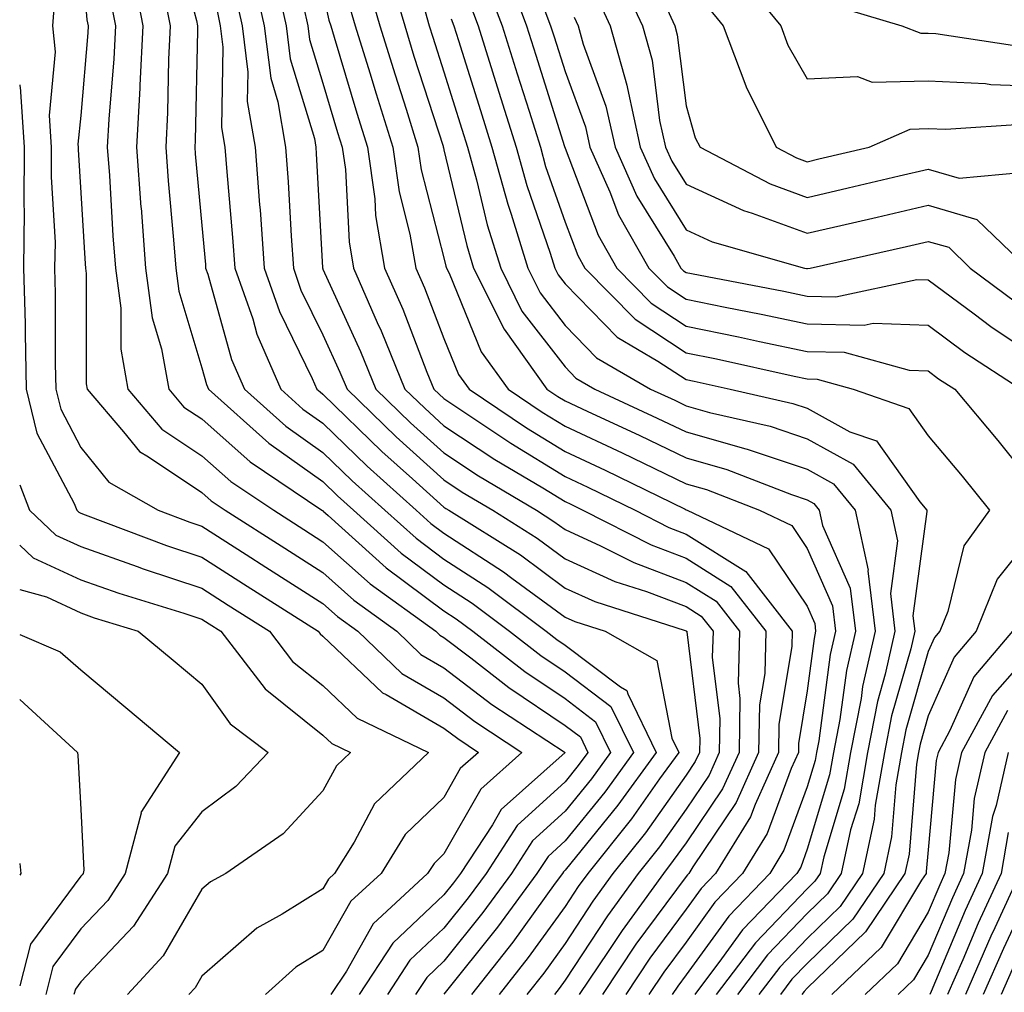
# Model space of a CAD drawing. Units: inches. Extents: x 1034483 to 1037123, y 7218698 to 7221338.
# Drawn here: x 1034483 to 1034564, y 7219752 to 7219832 of the extents above; entities that cross this region are included whole.
import ezdxf

# ---------------------------------------------------------------- set-up
doc = ezdxf.new("R2010")
doc.units = ezdxf.units.IN
doc.header["$MEASUREMENT"] = 0
doc.layers.add('Contour_10347218', color=7, linetype='Continuous', true_color=0xaa813a)

msp = doc.modelspace()

# ---------------------------------------------------------------- linework, layer by layer
at = {"layer": 'Contour_10347218'}
for points in [[(1034495.687, 7219839.557, 2948), (1034497.601, 7219832.369, 2948), (1034497.698, 7219831.92, 2948), (1034497.679, 7219831.549, 2948), (1034497.503, 7219822.467, 2948), (1034497.464, 7219821.92, 2948), (1034497.503, 7219821.373, 2948), (1034498.05, 7219815.436, 2948), (1034498.343, 7219812.213, 2948), (1034498.362, 7219811.92, 2948), (1034498.538, 7219811.432, 2948), (1034500.511, 7219804.381, 2948), (1034501.585, 7219801.92, 2948), (1034504.984, 7219798.854, 2948), (1034508.05, 7219796.686, 2948), (1034510.472, 7219794.342, 2948), (1034513.167, 7219791.92, 2948), (1034515.745, 7219789.615, 2948), (1034518.05, 7219787.877, 2948), (1034521.663, 7219785.533, 2948), (1034526.487, 7219781.92, 2948), (1034527.366, 7219781.236, 2948), (1034528.05, 7219780.768, 2948), (1034532.64, 7219777.33, 2948), (1034533.167, 7219777.037, 2948), (1034533.226, 7219776.744, 2948), (1034535.569, 7219771.92, 2948), (1034532.405, 7219767.565, 2948), (1034528.05, 7219762.174, 2948), (1034527.913, 7219762.057, 2948), (1034527.835, 7219761.92, 2948), (1034527.249, 7219761.119, 2948), (1034523.734, 7219756.236, 2948), (1034520.316, 7219751.92, 2948)], [(1034488.05, 7219838.483, 2944), (1034488.558, 7219832.428, 2944), (1034488.655, 7219831.92, 2944), (1034488.616, 7219831.354, 2944), (1034488.05, 7219824.537, 2944), (1034487.816, 7219822.154, 2944), (1034487.835, 7219821.92, 2944), (1034487.835, 7219821.705, 2944), (1034488.05, 7219818.151, 2944), (1034488.401, 7219812.272, 2944), (1034488.441, 7219811.92, 2944), (1034488.499, 7219811.471, 2944), (1034488.499, 7219802.369, 2944), (1034488.577, 7219801.92, 2944), (1034491.585, 7219798.385, 2944), (1034492.894, 7219796.764, 2944), (1034493.636, 7219796.334, 2944), (1034498.05, 7219793.385, 2944), (1034498.831, 7219792.701, 2944), (1034499.984, 7219791.92, 2944), (1034504.905, 7219788.776, 2944), (1034508.05, 7219786.764, 2944), (1034510.609, 7219784.479, 2944), (1034514.163, 7219781.92, 2944), (1034516.136, 7219780.006, 2944), (1034518.05, 7219778.893, 2944), (1034522.015, 7219775.885, 2944), (1034528.05, 7219771.92, 2944), (1034522.776, 7219767.193, 2944), (1034522.054, 7219765.924, 2944), (1034519.417, 7219761.92, 2944), (1034518.831, 7219761.139, 2944), (1034518.05, 7219760.143, 2944), (1034513.812, 7219756.158, 2944), (1034511.038, 7219751.92, 2944)], [(1034523.011, 7219836.881, 2962), (1034524.866, 7219831.92, 2962), (1034525.628, 7219829.498, 2962), (1034528.011, 7219821.959, 2962), (1034528.011, 7219821.92, 2962), (1034528.03, 7219821.901, 2962), (1034528.05, 7219821.822, 2962), (1034530.784, 7219814.654, 2962), (1034532.327, 7219811.92, 2962), (1034535.159, 7219809.029, 2962), (1034538.05, 7219807.135, 2962), (1034542.386, 7219806.256, 2962), (1034544.105, 7219805.865, 2962), (1034548.05, 7219805.045, 2962), (1034551.097, 7219804.967, 2962), (1034556.468, 7219803.502, 2962), (1034558.05, 7219803.424, 2962), (1034558.909, 7219802.779, 2962), (1034560.257, 7219801.92, 2962), (1034563.812, 7219797.682, 2962), (1034568.05, 7219792.389, 2962)], [(1034492.347, 7219836.217, 2946), (1034493.167, 7219831.92, 2946), (1034492.933, 7219827.037, 2946), (1034492.913, 7219826.783, 2946), (1034492.64, 7219821.92, 2946), (1034493.011, 7219816.959, 2946), (1034493.03, 7219816.901, 2946), (1034493.401, 7219811.92, 2946), (1034493.948, 7219807.818, 2946), (1034494.71, 7219805.26, 2946), (1034495.316, 7219801.92, 2946), (1034496.566, 7219800.436, 2946), (1034498.05, 7219799.459, 2946), (1034502.034, 7219795.904, 2946), (1034507.972, 7219791.92, 2946), (1034508.03, 7219791.901, 2946), (1034508.05, 7219791.881, 2946), (1034508.48, 7219791.49, 2946), (1034513.284, 7219787.154, 2946), (1034518.05, 7219783.6, 2946), (1034519.066, 7219782.936, 2946), (1034520.433, 7219781.92, 2946), (1034524.73, 7219778.6, 2946), (1034528.05, 7219776.354, 2946), (1034530.569, 7219774.44, 2946), (1034531.8, 7219771.92, 2946), (1034530.237, 7219769.733, 2946), (1034528.05, 7219767.057, 2946), (1034525.374, 7219764.596, 2946), (1034523.616, 7219761.92, 2946), (1034521.273, 7219758.697, 2946), (1034518.05, 7219754.674, 2946), (1034516.644, 7219753.326, 2946), (1034515.706, 7219751.92, 2946)], [(1034502.249, 7219836.119, 2951), (1034503.187, 7219831.92, 2951), (1034503.734, 7219827.604, 2951), (1034504.319, 7219825.651, 2951), (1034504.964, 7219821.92, 2951), (1034505.179, 7219819.049, 2951), (1034505.413, 7219814.557, 2951), (1034505.609, 7219811.92, 2951), (1034506.234, 7219810.104, 2951), (1034508.05, 7219806.412, 2951), (1034509.456, 7219803.326, 2951), (1034510.042, 7219801.92, 2951), (1034514.105, 7219797.975, 2951), (1034518.05, 7219794.42, 2951), (1034519.554, 7219793.424, 2951), (1034522.073, 7219791.92, 2951), (1034525.745, 7219789.615, 2951), (1034528.05, 7219787.916, 2951), (1034532.171, 7219786.041, 2951), (1034534.769, 7219785.201, 2951), (1034538.05, 7219783.971, 2951), (1034539.3, 7219783.17, 2951), (1034540.276, 7219781.92, 2951), (1034540.218, 7219779.752, 2951), (1034540.843, 7219774.713, 2951), (1034540.784, 7219771.92, 2951), (1034539.944, 7219770.026, 2951), (1034538.05, 7219767.233, 2951), (1034535.843, 7219764.127, 2951), (1034534.085, 7219761.92, 2951), (1034531.546, 7219758.424, 2951), (1034528.05, 7219753.092, 2951), (1034527.562, 7219752.408, 2951), (1034527.171, 7219751.92, 2951)], [(1034504.124, 7219835.846, 2952), (1034505.003, 7219831.92, 2952), (1034505.335, 7219829.205, 2952), (1034507.347, 7219822.623, 2952), (1034507.464, 7219821.92, 2952), (1034507.503, 7219821.373, 2952), (1034508.011, 7219811.959, 2952), (1034508.011, 7219811.92, 2952), (1034508.03, 7219811.901, 2952), (1034508.05, 7219811.842, 2952), (1034511.155, 7219805.026, 2952), (1034512.425, 7219801.92, 2952), (1034515.276, 7219799.147, 2952), (1034518.05, 7219796.647, 2952), (1034520.901, 7219794.772, 2952), (1034525.687, 7219791.92, 2952), (1034527.132, 7219791.002, 2952), (1034528.05, 7219790.338, 2952), (1034530.98, 7219788.99, 2952), (1034533.734, 7219787.604, 2952), (1034538.05, 7219785.963, 2952), (1034540.53, 7219784.401, 2952), (1034542.464, 7219781.92, 2952), (1034542.347, 7219777.623, 2952), (1034542.503, 7219776.373, 2952), (1034542.425, 7219771.92, 2952), (1034541.058, 7219768.912, 2952), (1034538.05, 7219764.44, 2952), (1034536.995, 7219762.975, 2952), (1034536.175, 7219761.92, 2952), (1034532.757, 7219757.213, 2952), (1034531.605, 7219755.475, 2952), (1034529.222, 7219751.92, 2952)], [(1034513.46, 7219836.51, 2957), (1034514.808, 7219831.92, 2957), (1034515.569, 7219829.44, 2957), (1034517.972, 7219821.998, 2957), (1034517.991, 7219821.92, 2957), (1034518.011, 7219821.881, 2957), (1034518.05, 7219821.686, 2957), (1034519.925, 7219813.795, 2957), (1034520.491, 7219811.92, 2957), (1034523.011, 7219806.881, 2957), (1034526.546, 7219801.92, 2957), (1034527.444, 7219801.315, 2957), (1034528.05, 7219800.943, 2957), (1034529.866, 7219800.104, 2957), (1034534.222, 7219798.092, 2957), (1034538.05, 7219796.256, 2957), (1034541.409, 7219795.279, 2957), (1034546.761, 7219793.209, 2957), (1034548.05, 7219792.779, 2957), (1034548.597, 7219792.467, 2957), (1034549.046, 7219791.92, 2957), (1034549.319, 7219790.651, 2957), (1034551.605, 7219785.475, 2957), (1034552.034, 7219781.92, 2957), (1034551.292, 7219778.678, 2957), (1034550.765, 7219774.635, 2957), (1034550.237, 7219771.92, 2957), (1034549.905, 7219770.065, 2957), (1034548.05, 7219763.912, 2957), (1034547.523, 7219762.447, 2957), (1034547.191, 7219761.92, 2957), (1034542.718, 7219757.252, 2957), (1034540.98, 7219754.85, 2957), (1034538.773, 7219751.92, 2957)], [(1034532.425, 7219836.295, 2966), (1034534.456, 7219831.92, 2966), (1034535.237, 7219829.108, 2966), (1034535.862, 7219824.108, 2966), (1034536.351, 7219821.92, 2966), (1034536.878, 7219820.748, 2966), (1034538.05, 7219818.854, 2966), (1034542.796, 7219816.666, 2966), (1034543.519, 7219816.451, 2966), (1034548.05, 7219814.811, 2966), (1034551.8, 7219815.67, 2966), (1034553.831, 7219816.139, 2966), (1034558.05, 7219817.115, 2966), (1034562.073, 7219815.943, 2966), (1034566.253, 7219811.92, 2966)], [(1034542.347, 7219836.217, 2969), (1034545.882, 7219831.92, 2969), (1034546.468, 7219830.338, 2969), (1034548.05, 7219827.565, 2969), (1034552.21, 7219827.76, 2969), (1034553.421, 7219827.291, 2969), (1034558.05, 7219827.389, 2969), (1034562.796, 7219827.174, 2969), (1034563.226, 7219827.096, 2969), (1034568.05, 7219826.92, 2969)], [(1034494.808, 7219835.162, 2947), (1034495.433, 7219831.92, 2947), (1034495.296, 7219829.166, 2947), (1034495.198, 7219824.772, 2947), (1034495.062, 7219821.92, 2947), (1034495.257, 7219819.127, 2947), (1034495.706, 7219814.264, 2947), (1034495.901, 7219811.92, 2947), (1034496.136, 7219810.006, 2947), (1034498.05, 7219803.678, 2947), (1034498.441, 7219802.311, 2947), (1034498.597, 7219801.92, 2947), (1034503.577, 7219797.447, 2947), (1034508.05, 7219794.283, 2947), (1034509.241, 7219793.111, 2947), (1034510.589, 7219791.92, 2947), (1034514.515, 7219788.385, 2947), (1034518.05, 7219785.748, 2947), (1034520.374, 7219784.244, 2947), (1034523.46, 7219781.92, 2947), (1034526.038, 7219779.908, 2947), (1034528.05, 7219778.561, 2947), (1034531.839, 7219775.709, 2947), (1034533.694, 7219771.92, 2947), (1034531.331, 7219768.639, 2947), (1034528.05, 7219764.615, 2947), (1034526.644, 7219763.326, 2947), (1034525.726, 7219761.92, 2947), (1034522.484, 7219757.486, 2947), (1034518.05, 7219751.94, 2947)], [(1034511.702, 7219835.572, 2956), (1034512.757, 7219831.92, 2956), (1034514.007, 7219827.877, 2956), (1034514.925, 7219825.045, 2956), (1034515.901, 7219821.92, 2956), (1034516.175, 7219820.045, 2956), (1034518.05, 7219812.76, 2956), (1034518.206, 7219812.076, 2956), (1034518.265, 7219811.92, 2956), (1034518.48, 7219811.49, 2956), (1034521.136, 7219805.006, 2956), (1034523.343, 7219801.92, 2956), (1034526.155, 7219800.026, 2956), (1034528.05, 7219798.873, 2956), (1034532.776, 7219796.647, 2956), (1034538.05, 7219794.108, 2956), (1034539.749, 7219793.619, 2956), (1034544.105, 7219791.92, 2956), (1034546.78, 7219790.651, 2956), (1034548.05, 7219788.756, 2956), (1034550.14, 7219784.01, 2956), (1034550.394, 7219781.92, 2956), (1034549.964, 7219780.006, 2956), (1034549.007, 7219772.877, 2956), (1034548.831, 7219771.92, 2956), (1034548.714, 7219771.256, 2956), (1034548.05, 7219769.068, 2956), (1034546.136, 7219763.834, 2956), (1034544.964, 7219761.92, 2956), (1034541.585, 7219758.385, 2956), (1034538.05, 7219753.541, 2956), (1034537.366, 7219752.604, 2956), (1034536.898, 7219751.92, 2956)], [(1034521.546, 7219835.416, 2961), (1034522.855, 7219831.92, 2961), (1034524.105, 7219827.975, 2961), (1034525.081, 7219824.889, 2961), (1034526.019, 7219821.92, 2961), (1034526.448, 7219820.318, 2961), (1034528.05, 7219815.709, 2961), (1034529.105, 7219812.975, 2961), (1034529.691, 7219811.92, 2961), (1034533.831, 7219807.701, 2961), (1034538.05, 7219804.928, 2961), (1034540.55, 7219804.42, 2961), (1034546.976, 7219802.994, 2961), (1034548.05, 7219802.76, 2961), (1034548.87, 7219802.74, 2961), (1034551.859, 7219801.92, 2961), (1034556.448, 7219800.318, 2961), (1034558.05, 7219798.072, 2961), (1034560.862, 7219794.733, 2961), (1034563.128, 7219791.92, 2961), (1034560.999, 7219788.971, 2961), (1034559.671, 7219783.541, 2961), (1034559.007, 7219781.92, 2961), (1034558.577, 7219781.393, 2961), (1034558.05, 7219780.24, 2961), (1034556.194, 7219773.776, 2961), (1034555.843, 7219771.92, 2961), (1034555.374, 7219769.244, 2961), (1034555.023, 7219764.947, 2961), (1034554.378, 7219761.92, 2961), (1034551.839, 7219758.131, 2961), (1034548.05, 7219754.479, 2961), (1034546.8, 7219753.17, 2961), (1034545.843, 7219751.92, 2961)], [(1034490.452, 7219834.322, 2945), (1034490.901, 7219831.92, 2945), (1034490.765, 7219829.205, 2945), (1034490.355, 7219824.225, 2945), (1034490.237, 7219821.92, 2945), (1034490.413, 7219819.557, 2945), (1034490.706, 7219814.576, 2945), (1034490.921, 7219811.92, 2945), (1034491.351, 7219808.619, 2945), (1034491.351, 7219805.221, 2945), (1034491.937, 7219801.92, 2945), (1034494.749, 7219798.619, 2945), (1034498.05, 7219796.412, 2945), (1034500.433, 7219794.303, 2945), (1034503.987, 7219791.92, 2945), (1034506.468, 7219790.338, 2945), (1034508.05, 7219789.322, 2945), (1034511.956, 7219785.826, 2945), (1034517.366, 7219781.92, 2945), (1034517.718, 7219781.588, 2945), (1034518.05, 7219781.393, 2945), (1034520.257, 7219779.713, 2945), (1034523.401, 7219777.272, 2945), (1034528.05, 7219774.127, 2945), (1034529.319, 7219773.19, 2945), (1034529.925, 7219771.92, 2945), (1034529.144, 7219770.826, 2945), (1034528.05, 7219769.479, 2945), (1034524.105, 7219765.865, 2945), (1034521.526, 7219761.92, 2945), (1034520.062, 7219759.908, 2945), (1034518.05, 7219757.408, 2945), (1034515.218, 7219754.752, 2945), (1034513.382, 7219751.92, 2945)], [(1034500.784, 7219834.654, 2950), (1034501.39, 7219831.92, 2950), (1034501.859, 7219828.111, 2950), (1034501.8, 7219825.67, 2950), (1034502.464, 7219821.92, 2950), (1034502.816, 7219817.154, 2950), (1034502.855, 7219816.725, 2950), (1034503.187, 7219811.92, 2950), (1034504.456, 7219808.326, 2950), (1034507.171, 7219802.799, 2950), (1034507.542, 7219801.92, 2950), (1034507.816, 7219801.686, 2950), (1034508.05, 7219801.51, 2950), (1034512.913, 7219796.783, 2950), (1034515.452, 7219794.518, 2950), (1034518.05, 7219792.174, 2950), (1034518.206, 7219792.076, 2950), (1034518.46, 7219791.92, 2950), (1034524.359, 7219788.229, 2950), (1034528.05, 7219785.494, 2950), (1034530.511, 7219784.381, 2950), (1034537.972, 7219781.998, 2950), (1034538.05, 7219781.959, 2950), (1034538.069, 7219781.94, 2950), (1034538.109, 7219781.92, 2950), (1034538.109, 7219781.861, 2950), (1034539.183, 7219773.053, 2950), (1034539.163, 7219771.92, 2950), (1034538.812, 7219771.158, 2950), (1034538.05, 7219770.026, 2950), (1034534.691, 7219765.279, 2950), (1034531.995, 7219761.92, 2950), (1034530.335, 7219759.635, 2950), (1034528.05, 7219756.139, 2950), (1034526.292, 7219753.678, 2950), (1034524.886, 7219751.92, 2950)], [(1034508.05, 7219834.654, 2954), (1034508.538, 7219832.408, 2954), (1034508.694, 7219831.92, 2954), (1034508.968, 7219831.002, 2954), (1034510.862, 7219824.733, 2954), (1034511.741, 7219821.92, 2954), (1034512.327, 7219817.643, 2954), (1034512.405, 7219816.276, 2954), (1034513.148, 7219811.92, 2954), (1034514.651, 7219808.522, 2954), (1034516.644, 7219803.326, 2954), (1034517.21, 7219801.92, 2954), (1034517.64, 7219801.51, 2954), (1034518.05, 7219801.139, 2954), (1034520.355, 7219799.615, 2954), (1034523.577, 7219797.447, 2954), (1034528.05, 7219794.713, 2954), (1034529.944, 7219793.815, 2954), (1034533.831, 7219791.92, 2954), (1034536.624, 7219790.494, 2954), (1034538.05, 7219789.947, 2954), (1034542.991, 7219786.861, 2954), (1034546.819, 7219781.92, 2954), (1034546.78, 7219780.651, 2954), (1034545.726, 7219774.244, 2954), (1034545.687, 7219771.92, 2954), (1034543.753, 7219767.623, 2954), (1034543.382, 7219766.588, 2954), (1034540.491, 7219761.92, 2954), (1034539.3, 7219760.67, 2954), (1034538.05, 7219758.951, 2954), (1034535.062, 7219754.908, 2954), (1034533.069, 7219751.92, 2954)], [(1034530.609, 7219834.479, 2965), (1034531.78, 7219831.92, 2965), (1034533.167, 7219827.037, 2965), (1034533.206, 7219826.764, 2965), (1034534.261, 7219821.92, 2965), (1034535.433, 7219819.303, 2965), (1034538.05, 7219815.084, 2965), (1034540.218, 7219814.088, 2965), (1034547.835, 7219811.92, 2965), (1034548.011, 7219811.881, 2965), (1034548.05, 7219811.881, 2965), (1034548.089, 7219811.881, 2965), (1034548.304, 7219811.92, 2965), (1034556.253, 7219813.717, 2965), (1034558.05, 7219814.127, 2965), (1034559.769, 7219813.639, 2965), (1034561.526, 7219811.92, 2965), (1034565.257, 7219809.127, 2965)], [(1034485.882, 7219834.088, 2943), (1034485.706, 7219831.92, 2943), (1034485.921, 7219829.791, 2943), (1034485.433, 7219824.537, 2943), (1034485.609, 7219821.92, 2943), (1034485.589, 7219819.459, 2943), (1034485.921, 7219814.049, 2943), (1034485.882, 7219811.92, 2943), (1034485.941, 7219809.811, 2943), (1034485.941, 7219804.029, 2943), (1034485.98, 7219801.92, 2943), (1034486.39, 7219800.26, 2943), (1034488.05, 7219797.115, 2943), (1034490.355, 7219794.225, 2943), (1034494.437, 7219791.92, 2943), (1034497.054, 7219790.924, 2943), (1034498.05, 7219790.592, 2943), (1034501.702, 7219788.268, 2943), (1034503.343, 7219787.213, 2943), (1034508.05, 7219784.225, 2943), (1034509.261, 7219783.131, 2943), (1034510.941, 7219781.92, 2943), (1034514.573, 7219778.443, 2943), (1034518.05, 7219776.412, 2943), (1034520.609, 7219774.479, 2943), (1034524.476, 7219771.92, 2943), (1034521.097, 7219768.873, 2943), (1034518.05, 7219763.541, 2943), (1034517.23, 7219762.74, 2943), (1034516.702, 7219761.92, 2943), (1034512.21, 7219757.76, 2943), (1034509.984, 7219753.854, 2943), (1034508.714, 7219751.92, 2943)], [(1034506.448, 7219833.522, 2953), (1034506.8, 7219831.92, 2953), (1034506.937, 7219830.807, 2953), (1034508.05, 7219827.193, 2953), (1034509.261, 7219823.131, 2953), (1034509.651, 7219821.92, 2953), (1034509.905, 7219820.065, 2953), (1034510.218, 7219814.088, 2953), (1034510.589, 7219811.92, 2953), (1034512.542, 7219807.428, 2953), (1034512.855, 7219806.725, 2953), (1034514.827, 7219801.92, 2953), (1034516.468, 7219800.338, 2953), (1034518.05, 7219798.893, 2953), (1034522.249, 7219796.119, 2953), (1034526.214, 7219793.756, 2953), (1034528.05, 7219792.643, 2953), (1034528.538, 7219792.408, 2953), (1034529.534, 7219791.92, 2953), (1034535.179, 7219789.049, 2953), (1034538.05, 7219787.955, 2953), (1034541.761, 7219785.631, 2953), (1034544.632, 7219781.92, 2953), (1034544.554, 7219778.424, 2953), (1034544.124, 7219775.846, 2953), (1034544.046, 7219771.92, 2953), (1034542.191, 7219767.779, 2953), (1034538.597, 7219762.467, 2953), (1034538.265, 7219761.92, 2953), (1034538.167, 7219761.803, 2953), (1034538.05, 7219761.666, 2953), (1034533.909, 7219756.061, 2953), (1034531.136, 7219751.92, 2953)], [(1034510.12, 7219833.99, 2955), (1034510.726, 7219831.92, 2955), (1034511.917, 7219828.053, 2955), (1034512.444, 7219826.315, 2955), (1034513.831, 7219821.92, 2955), (1034514.339, 7219818.209, 2955), (1034515.237, 7219814.733, 2955), (1034515.726, 7219811.92, 2955), (1034516.429, 7219810.299, 2955), (1034518.05, 7219806.1, 2955), (1034519.261, 7219803.131, 2955), (1034520.14, 7219801.92, 2955), (1034524.866, 7219798.736, 2955), (1034528.05, 7219796.783, 2955), (1034531.37, 7219795.24, 2955), (1034537.972, 7219791.998, 2955), (1034538.05, 7219791.959, 2955), (1034538.069, 7219791.94, 2955), (1034538.148, 7219791.92, 2955), (1034544.866, 7219788.736, 2955), (1034548.05, 7219783.99, 2955), (1034548.694, 7219782.565, 2955), (1034548.753, 7219781.92, 2955), (1034548.636, 7219781.334, 2955), (1034548.05, 7219776.998, 2955), (1034547.327, 7219772.643, 2955), (1034547.327, 7219771.92, 2955), (1034546.722, 7219770.592, 2955), (1034544.749, 7219765.221, 2955), (1034542.718, 7219761.92, 2955), (1034540.433, 7219759.537, 2955), (1034538.05, 7219756.236, 2955), (1034536.214, 7219753.756, 2955), (1034534.984, 7219751.92, 2955)], [(1034516.351, 7219833.619, 2958), (1034516.839, 7219831.92, 2958), (1034517.132, 7219831.002, 2958), (1034518.05, 7219828.131, 2958), (1034519.534, 7219823.404, 2958), (1034520.003, 7219821.92, 2958), (1034520.745, 7219819.225, 2958), (1034521.624, 7219815.494, 2958), (1034522.737, 7219811.92, 2958), (1034524.495, 7219808.365, 2958), (1034528.05, 7219803.756, 2958), (1034528.948, 7219802.818, 2958), (1034530.511, 7219801.92, 2958), (1034535.667, 7219799.537, 2958), (1034538.05, 7219798.404, 2958), (1034542.991, 7219796.979, 2958), (1034543.089, 7219796.959, 2958), (1034548.05, 7219795.299, 2958), (1034550.237, 7219794.108, 2958), (1034552.015, 7219791.92, 2958), (1034553.089, 7219786.959, 2958), (1034553.069, 7219786.901, 2958), (1034553.675, 7219781.92, 2958), (1034552.62, 7219777.35, 2958), (1034552.503, 7219776.373, 2958), (1034551.624, 7219771.92, 2958), (1034551.097, 7219768.873, 2958), (1034549.417, 7219763.287, 2958), (1034549.124, 7219761.92, 2958), (1034548.694, 7219761.276, 2958), (1034548.05, 7219760.651, 2958), (1034543.773, 7219756.197, 2958), (1034540.53, 7219751.92, 2958)], [(1034520.101, 7219833.971, 2960), (1034520.862, 7219831.92, 2960), (1034522.581, 7219826.451, 2960), (1034524.007, 7219821.92, 2960), (1034524.886, 7219818.756, 2960), (1034526.819, 7219813.151, 2960), (1034527.21, 7219811.92, 2960), (1034527.484, 7219811.354, 2960), (1034528.05, 7219810.611, 2960), (1034532.347, 7219806.217, 2960), (1034535.726, 7219804.244, 2960), (1034538.05, 7219802.721, 2960), (1034538.714, 7219802.584, 2960), (1034541.683, 7219801.92, 2960), (1034546.859, 7219800.729, 2960), (1034548.05, 7219800.338, 2960), (1034551.566, 7219798.404, 2960), (1034553.773, 7219797.643, 2960), (1034557.366, 7219792.604, 2960), (1034557.933, 7219791.92, 2960), (1034557.952, 7219791.822, 2960), (1034556.78, 7219783.19, 2960), (1034556.937, 7219781.92, 2960), (1034556.605, 7219780.475, 2960), (1034555.023, 7219774.947, 2960), (1034554.437, 7219771.92, 2960), (1034553.675, 7219767.545, 2960), (1034553.577, 7219766.393, 2960), (1034552.62, 7219761.92, 2960), (1034550.784, 7219759.186, 2960), (1034548.05, 7219756.549, 2960), (1034545.784, 7219754.186, 2960), (1034544.066, 7219751.92, 2960)], [(1034526.136, 7219833.834, 2963), (1034526.859, 7219831.92, 2963), (1034527.151, 7219831.022, 2963), (1034528.05, 7219828.151, 2963), (1034529.73, 7219823.6, 2963), (1034530.101, 7219821.92, 2963), (1034531.761, 7219818.209, 2963), (1034532.464, 7219816.334, 2963), (1034534.984, 7219811.92, 2963), (1034536.507, 7219810.377, 2963), (1034538.05, 7219809.342, 2963), (1034541.273, 7219808.697, 2963), (1034544.241, 7219808.111, 2963), (1034548.05, 7219807.311, 2963), (1034552.757, 7219807.213, 2963), (1034553.499, 7219807.369, 2963), (1034558.05, 7219807.193, 2963), (1034561.077, 7219804.947, 2963), (1034565.726, 7219801.92, 2963)], [(1034536.312, 7219833.658, 2967), (1034537.112, 7219831.92, 2967), (1034537.327, 7219831.197, 2967), (1034538.05, 7219825.338, 2967), (1034538.812, 7219822.682, 2967), (1034539.202, 7219821.92, 2967), (1034545.003, 7219818.873, 2967), (1034548.05, 7219817.76, 2967), (1034551.429, 7219818.541, 2967), (1034555.667, 7219819.537, 2967), (1034558.05, 7219820.084, 2967), (1034560.609, 7219819.361, 2967), (1034565.98, 7219819.85, 2967)], [(1034539.749, 7219833.619, 2968), (1034541.116, 7219831.92, 2968), (1034542.991, 7219826.979, 2968), (1034543.011, 7219826.881, 2968), (1034545.491, 7219821.92, 2968), (1034547.171, 7219821.041, 2968), (1034548.05, 7219820.709, 2968), (1034549.026, 7219820.943, 2968), (1034553.187, 7219821.92, 2968), (1034556.566, 7219823.404, 2968), (1034558.05, 7219823.443, 2968), (1034559.515, 7219823.385, 2968), (1034566.136, 7219823.834, 2968)], [(1034549.866, 7219833.736, 2970), (1034555.882, 7219831.92, 2970), (1034557.444, 7219831.315, 2970), (1034558.05, 7219831.334, 2970), (1034558.675, 7219831.295, 2970), (1034566.273, 7219830.143, 2970)], [(1034499.3, 7219833.17, 2949), (1034499.573, 7219831.92, 2949), (1034499.788, 7219830.182, 2949), (1034499.671, 7219823.541, 2949), (1034499.944, 7219821.92, 2949), (1034500.101, 7219819.869, 2949), (1034500.589, 7219814.459, 2949), (1034500.784, 7219811.92, 2949), (1034502.249, 7219807.721, 2949), (1034502.601, 7219806.471, 2949), (1034504.573, 7219801.92, 2949), (1034506.39, 7219800.26, 2949), (1034508.05, 7219799.108, 2949), (1034511.702, 7219795.572, 2949), (1034515.765, 7219791.92, 2949), (1034516.956, 7219790.826, 2949), (1034518.05, 7219790.026, 2949), (1034522.972, 7219786.842, 2949), (1034523.655, 7219786.315, 2949), (1034528.05, 7219783.092, 2949), (1034528.851, 7219782.721, 2949), (1034531.37, 7219781.92, 2949), (1034535.628, 7219779.498, 2949), (1034536.878, 7219773.092, 2949), (1034537.444, 7219771.92, 2949), (1034535.862, 7219769.733, 2949), (1034533.538, 7219766.432, 2949), (1034529.925, 7219761.92, 2949), (1034529.124, 7219760.846, 2949), (1034528.05, 7219759.186, 2949), (1034525.003, 7219754.967, 2949), (1034522.601, 7219751.92, 2949)], [(1034528.792, 7219832.662, 2964), (1034529.124, 7219831.92, 2964), (1034529.554, 7219830.416, 2964), (1034531.429, 7219825.299, 2964), (1034532.191, 7219821.92, 2964), (1034533.987, 7219817.858, 2964), (1034537.073, 7219812.897, 2964), (1034537.62, 7219811.92, 2964), (1034537.835, 7219811.705, 2964), (1034538.05, 7219811.568, 2964), (1034538.499, 7219811.471, 2964), (1034546.136, 7219810.006, 2964), (1034548.05, 7219809.596, 2964), (1034550.433, 7219809.537, 2964), (1034557.112, 7219810.983, 2964), (1034558.05, 7219810.943, 2964), (1034561.839, 7219808.131, 2964), (1034563.226, 7219807.096, 2964), (1034568.05, 7219803.873, 2964)], [(1034518.636, 7219832.506, 2959), (1034518.87, 7219831.92, 2959), (1034519.241, 7219830.729, 2959), (1034521.058, 7219824.928, 2959), (1034522.015, 7219821.92, 2959), (1034523.323, 7219817.193, 2959), (1034523.597, 7219816.373, 2959), (1034524.964, 7219811.92, 2959), (1034525.999, 7219809.869, 2959), (1034528.05, 7219807.174, 2959), (1034530.648, 7219804.518, 2959), (1034535.101, 7219801.92, 2959), (1034537.132, 7219801.002, 2959), (1034538.05, 7219800.553, 2959), (1034539.984, 7219799.986, 2959), (1034544.984, 7219798.854, 2959), (1034548.05, 7219797.818, 2959), (1034551.859, 7219795.729, 2959), (1034554.964, 7219791.92, 2959), (1034555.511, 7219789.381, 2959), (1034554.925, 7219785.045, 2959), (1034555.296, 7219781.92, 2959), (1034554.495, 7219778.365, 2959), (1034553.851, 7219776.119, 2959), (1034553.03, 7219771.92, 2959), (1034552.308, 7219767.662, 2959), (1034551.644, 7219765.514, 2959), (1034550.862, 7219761.92, 2959), (1034549.73, 7219760.24, 2959), (1034548.05, 7219758.6, 2959), (1034544.788, 7219755.182, 2959), (1034542.308, 7219751.92, 2959)], [(1034483, 7219827.066, 2942), (1034483.011, 7219826.959, 2942), (1034483.03, 7219826.901, 2942), (1034483.382, 7219821.92, 2942), (1034483.343, 7219817.213, 2942), (1034483.382, 7219816.588, 2942), (1034483.323, 7219811.92, 2942), (1034483.441, 7219807.311, 2942), (1034483.441, 7219806.529, 2942), (1034483.538, 7219801.92, 2942), (1034484.417, 7219798.287, 2942), (1034487.503, 7219792.467, 2942), (1034487.718, 7219791.92, 2942), (1034487.894, 7219791.764, 2942), (1034488.05, 7219791.686, 2942), (1034488.421, 7219791.549, 2942), (1034495.14, 7219789.01, 2942), (1034498.05, 7219788.033, 2942), (1034501.78, 7219785.651, 2942), (1034507.659, 7219781.92, 2942), (1034507.835, 7219781.705, 2942), (1034508.05, 7219781.529, 2942), (1034512.972, 7219776.842, 2942), (1034513.284, 7219776.686, 2942), (1034518.05, 7219773.912, 2942), (1034519.183, 7219773.053, 2942), (1034520.901, 7219771.92, 2942), (1034519.398, 7219770.572, 2942), (1034518.05, 7219768.19, 2942), (1034514.847, 7219765.123, 2942), (1034512.855, 7219761.92, 2942), (1034510.355, 7219759.615, 2942), (1034508.05, 7219755.553, 2942), (1034505.804, 7219754.166, 2942), (1034503.304, 7219751.92, 2942)], [(1034483, 7219794.028, 2941), (1034483.812, 7219791.92, 2941), (1034485.999, 7219789.869, 2941), (1034488.05, 7219788.932, 2941), (1034492.698, 7219787.272, 2941), (1034493.206, 7219787.076, 2941), (1034498.05, 7219785.475, 2941), (1034500.218, 7219784.088, 2941), (1034503.636, 7219781.92, 2941), (1034505.55, 7219779.42, 2941), (1034508.05, 7219777.428, 2941), (1034510.882, 7219774.752, 2941), (1034516.78, 7219771.92, 2941), (1034512.308, 7219767.662, 2941), (1034510.628, 7219764.498, 2941), (1034509.007, 7219761.92, 2941), (1034508.519, 7219761.451, 2941), (1034508.05, 7219760.651, 2941), (1034504.691, 7219758.561, 2941), (1034502.581, 7219757.389, 2941), (1034498.05, 7219753.443, 2941), (1034497.503, 7219752.467, 2941), (1034496.976, 7219751.92, 2941)], [(1034568.05, 7219791.588, 2962), (1034563.753, 7219786.217, 2962), (1034562.015, 7219781.92, 2962), (1034560.198, 7219779.772, 2962), (1034558.05, 7219774.947, 2962), (1034557.386, 7219772.584, 2962), (1034557.249, 7219771.92, 2962), (1034557.073, 7219770.943, 2962), (1034556.468, 7219763.502, 2962), (1034556.116, 7219761.92, 2962), (1034552.874, 7219757.096, 2962), (1034548.05, 7219752.428, 2962), (1034547.796, 7219752.174, 2962), (1034547.62, 7219751.92, 2962)], [(1034483, 7219789.045, 2940), (1034484.124, 7219787.994, 2940), (1034488.05, 7219786.178, 2940), (1034491.194, 7219785.065, 2940), (1034496.566, 7219783.404, 2940), (1034498.05, 7219782.916, 2940), (1034498.655, 7219782.526, 2940), (1034499.612, 7219781.92, 2940), (1034503.284, 7219777.154, 2940), (1034508.05, 7219773.346, 2940), (1034508.792, 7219772.662, 2940), (1034510.316, 7219771.92, 2940), (1034509.163, 7219770.807, 2940), (1034508.05, 7219768.736, 2940), (1034504.769, 7219765.201, 2940), (1034500.023, 7219761.92, 2940), (1034498.753, 7219761.217, 2940), (1034498.05, 7219760.611, 2940), (1034494.866, 7219755.104, 2940), (1034491.898, 7219751.92, 2940)], [(1034483, 7219785.38, 2939), (1034485.218, 7219784.752, 2939), (1034488.05, 7219783.443, 2939), (1034489.163, 7219783.033, 2939), (1034492.796, 7219781.92, 2939), (1034495.667, 7219779.537, 2939), (1034498.05, 7219777.545, 2939), (1034500.394, 7219774.264, 2939), (1034503.519, 7219771.92, 2939), (1034500.862, 7219769.108, 2939), (1034498.05, 7219767.018, 2939), (1034495.804, 7219764.166, 2939), (1034495.198, 7219761.92, 2939), (1034492.405, 7219757.565, 2939), (1034488.05, 7219752.975, 2939), (1034487.601, 7219752.369, 2939), (1034487.484, 7219751.92, 2939)], [(1034483, 7219781.664, 2938), (1034486.351, 7219780.221, 2938), (1034488.05, 7219778.736, 2938), (1034491.761, 7219775.631, 2938), (1034496.214, 7219771.92, 2938), (1034493.011, 7219766.959, 2938), (1034493.03, 7219766.901, 2938), (1034491.722, 7219761.92, 2938), (1034490.276, 7219759.693, 2938), (1034488.05, 7219757.33, 2938), (1034485.745, 7219754.225, 2938), (1034485.159, 7219751.92, 2938)], [(1034565.003, 7219781.92, 2963), (1034561.819, 7219778.151, 2963), (1034559.847, 7219773.717, 2963), (1034558.87, 7219771.92, 2963), (1034558.714, 7219771.256, 2963), (1034558.05, 7219763.854, 2963), (1034557.894, 7219762.076, 2963), (1034557.874, 7219761.92, 2963), (1034557.503, 7219761.373, 2963), (1034554.163, 7219755.807, 2963), (1034550.101, 7219751.92, 2963)], [(1034567.816, 7219781.686, 2964), (1034563.362, 7219776.608, 2964), (1034560.804, 7219771.92, 2964), (1034560.296, 7219769.674, 2964), (1034559.749, 7219763.619, 2964), (1034559.437, 7219761.92, 2964), (1034559.007, 7219760.963, 2964), (1034558.05, 7219758.717, 2964), (1034555.511, 7219754.459, 2964), (1034552.835, 7219751.92, 2964)], [(1034483, 7219776.292, 2937), (1034487.776, 7219771.92, 2937), (1034487.796, 7219771.666, 2937), (1034488.05, 7219767.233, 2937), (1034488.304, 7219762.174, 2937), (1034488.245, 7219761.92, 2937), (1034488.167, 7219761.803, 2937), (1034488.05, 7219761.686, 2937), (1034483.89, 7219756.08, 2937), (1034483, 7219752.634, 2937)], [(1034564.593, 7219775.377, 2965), (1034562.718, 7219771.92, 2965), (1034561.859, 7219768.111, 2965), (1034561.624, 7219765.494, 2965), (1034560.98, 7219761.92, 2965), (1034560.062, 7219759.908, 2965), (1034558.05, 7219755.162, 2965), (1034556.839, 7219753.131, 2965), (1034555.569, 7219751.92, 2965)], [(1034564.651, 7219771.92, 2966), (1034563.655, 7219767.526, 2966), (1034563.362, 7219766.608, 2966), (1034562.523, 7219761.92, 2966), (1034561.116, 7219758.854, 2966), (1034558.284, 7219752.154, 2966), (1034558.187, 7219751.92, 2966)], [(1034564.671, 7219765.299, 2967), (1034564.066, 7219761.92, 2967), (1034562.171, 7219757.799, 2967), (1034560.901, 7219754.772, 2967), (1034559.651, 7219751.92, 2967)], [(1034483, 7219762.75, 2936), (1034483.089, 7219761.92, 2936), (1034483, 7219761.767, 2936)], [(1034565.609, 7219761.92, 2968), (1034563.558, 7219757.428, 2968), (1034563.226, 7219756.744, 2968), (1034561.136, 7219751.92, 2968)], [(1034566.39, 7219760.26, 2969), (1034564.261, 7219755.709, 2969), (1034562.601, 7219751.92, 2969)], [(1034565.296, 7219754.674, 2970), (1034564.085, 7219751.92, 2970)]]:
    msp.add_polyline3d(points, dxfattribs=at)

doc.saveas('drawing.dxf')
